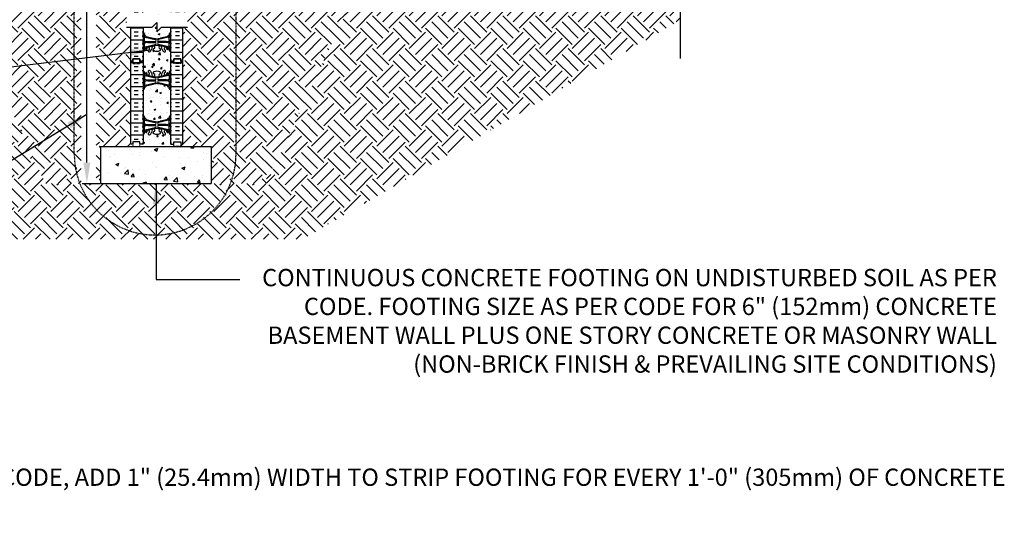
# Model space of a CAD drawing. Units: inches. Extents: x -122 to 223, y 12 to 323.
# Drawn here: x 9 to 223, y 12 to 120 of the extents above; entities that cross this region are included whole.
import ezdxf

# ---------------------------------------------------------------- set-up
doc = ezdxf.new("R2010")
doc.units = ezdxf.units.IN
doc.header["$LTSCALE"] = 0.5
doc.header["$MEASUREMENT"] = 0
doc.linetypes.add('DASHED2', pattern=[0.375, 0.25, -0.125])
doc.linetypes.add('HIDDEN2', pattern=[0.1875, 0.125, -0.0625])
for name, color, linetype in [('HATCH', 12, 'Continuous'), ('line25', 2, 'Continuous'), ('LINE50', 5, 'Continuous'), ('LINE9', 9, 'Continuous'), ('TEXT', 4, 'Continuous'), ('Web_Edge', 9, 'Continuous')]:
    doc.layers.add(name, color=color, linetype=linetype)
doc.styles.add('DIM', font='romans.shx', dxfattribs={"width": 0.7})
doc.styles.add('ROMANS', font='romans.shx', dxfattribs={"height": 0.75})
doc.dimstyles.new('int_48', dxfattribs={"dimscale": 48, "dimtxt": 0.09375, "dimasz": 0.09375, "dimexe": 0.09375, "dimexo": 0.0625, "dimgap": 0.0625, "dimtad": 1, "dimdec": 1, "dimzin": 3, "dimdsep": 46, "dimlunit": 4, "dimtxsty": 'DIM', "dimcen": 0.09, "dimdle": 0.09375, "dimse1": 1, "dimse2": 1, "dimclrt": 4, "dimadec": 0, "dimazin": 0, "dimtfac": 1, "dimtdec": 1, "dimtmove": 2, "dimatfit": 3, "dimfxl": 1, "dimfrac": 2, "dimtolj": 1, "dimtzin": 0, "dimarcsym": 0})

# ---------------------------------------------------------------- blocks, each defined once
blk = doc.blocks.new('*D7')
at = {"layer": 'Defpoints', "color": 0, "transparency": 16777216}
for p in [(23.94, 140.91), (33.31, 140.91), (26.92, 84.41)]:
    blk.add_point(p, dxfattribs=at)
at = {"layer": 'TEXT', "color": 0, "lineweight": -2, "transparency": 16777216}
blk.add_line((23.94, 88.91), (23.94, 136.41), dxfattribs=at)
at = {"layer": 'TEXT', "color": 0, "transparency": 16777216}
for points in [[(23.19, 136.41), (24.69, 136.41), (23.94, 140.91)], [(23.19, 88.91), (24.69, 88.91), (23.94, 84.41)]]:
    blk.add_solid(points, dxfattribs=at)
at = {"layer": 'TEXT', "color": 4, "transparency": 16777216, "insert": (18.57, 111.31), "char_height": 0.188, "attachment_point": 5, "rotation": 90, "style": 'DIM'}
blk.add_mtext('\\A1;.', dxfattribs=at)

msp = doc.modelspace()

# ---------------------------------------------------------------- hatches: boundary and pattern name
at = {"layer": 'HATCH'}
h = msp.add_hatch(dxfattribs=at)
h.set_pattern_fill('EARTH', color=256, scale=20, angle=45, style=0)
h.set_pattern_definition([(45, (117.7635, 132.235), (4e-16, 7.07107), [5, -5]), (45, (116.4377, 133.561), (4e-16, 7.07107), [5, -5]), (45, (115.112, 134.887), (4e-16, 7.07107), [5, -5]), (135, (115.112, 135.7707), (-7.07107, 9e-16), [5, -5]), (135, (116.4377, 137.0966), (-7.07107, 9e-16), [5, -5]), (135, (117.7635, 138.4224), (-7.07107, 9e-16), [5, -5])])
h.paths.add_polyline_path([(158.73, 132.38), (146.73, 132.38), (147.27, 132.24), (85.77, 132.24), (84.79, 130.91), (157.27, 130.91)])
h.paths.add_polyline_path([(152.73, 119.85), (152.73, 126.38), (157.27, 130.91), (84.65, 130.91), (62.92, 84.41), (50.92, 84.41), (26.92, 84.41), (14.92, 84.41), (-10.75, 139.37), (-24.06, 138.9), (7.05, 72.31), (70.8, 72.31)])
h = msp.add_hatch(dxfattribs=at)
h.set_pattern_fill('INSUL', color=256, scale=7, style=0)
h.set_pattern_definition([(0, (-2890.037, -286.0952), (0, 2.625), []), (0, (-2890.037, -285.2202), (0, 2.625), [0.875, -0.875]), (0, (-2890.037, -284.3452), (0, 2.625), [0.875, -0.875])])
h.paths.add_polyline_path([(36.12, 118.55), (33.5, 118.55), (33.5, 110.91), (33.94, 110.91), (33.94, 111.41), (35.44, 111.41), (35.44, 110.91), (36.12, 110.91)])
h.paths.add_polyline_path([(33.5, 121.28), (36.12, 121.28), (36.12, 128.91), (35.44, 128.91), (35.44, 129.41), (33.94, 129.41), (33.94, 128.91), (33.5, 128.91)])
h = msp.add_hatch(dxfattribs=at)
h.set_pattern_fill('AR-CONC', color=256, scale=0.5)
h.paths.add_polyline_path([(41.66, 116.52, -0.188973), (41.82, 116.62), (41.92, 116.62), (41.92, 116.69), (41.88, 116.69, -0.414214), (41.81, 116.75), (41.81, 116.82, -0.317837), (41.98, 117.05, 0.082415), (42.12, 117.13), (42.12, 118.3), (40.12, 118.3), (39.12, 117.3), (39.12, 119.3), (38.12, 118.3), (36.12, 118.3), (36.12, 117.13, 0.082415), (36.27, 117.05, -0.317837), (36.43, 116.82), (36.43, 116.75, -0.414214), (36.37, 116.69), (36.32, 116.69), (36.32, 116.62), (36.43, 116.62, -0.188973), (36.59, 116.52, 0.196323), (37.03, 116.18), (38.36, 115.89, 0.057795), (39.12, 115.8, 0.057795), (39.89, 115.89), (41.21, 116.18, 0.196323)])
h.paths.add_polyline_path([(42.12, 122.7, 0.082415), (41.98, 122.77, -0.317837), (41.81, 123.01), (41.81, 123.08, -0.414214), (41.88, 123.14), (41.92, 123.14), (41.92, 123.21), (41.82, 123.21, -0.188973), (41.66, 123.31, 0.196323), (41.21, 123.65), (39.89, 123.94, 0.057795), (39.12, 124.03, 0.057795), (38.36, 123.94), (37.03, 123.65, 0.196323), (36.59, 123.31, -0.188973), (36.43, 123.21), (36.32, 123.21), (36.32, 123.14), (36.37, 123.14, -0.414214), (36.43, 123.08), (36.43, 123.01, -0.317837), (36.27, 122.77, 0.082415), (36.12, 122.7), (36.12, 121.53), (38.12, 121.53), (39.12, 122.53), (39.12, 120.53), (40.12, 121.53), (42.12, 121.53)])
edge = h.paths.add_edge_path()
edge.add_arc((39.12, 124.74), 2, 71.077, 90, ccw=False)
edge.add_arc((39.7, 126.4), 0.24, -74.2747, 71.077, ccw=False)
edge.add_arc((39.84, 125.88), 0.305, 105.7253, 280.5075)
edge.add_line((39.9, 125.58), (39.92, 125.58))
edge.add_arc((39.84, 125.88), 0.305, 284.2815, 334.6218)
edge.add_arc((37.32, 126.83), 3, 338.8016, 350.9727)
edge.add_arc((41.01, 126.19), 0.745, 111.8037, 166.7348, ccw=False)
edge.add_arc((40.81, 126.68), 0.22, -68.1963, 111.8037, ccw=False)
edge.add_arc((41.01, 126.19), 0.305, 111.8037, 373.3205)
edge.add_arc((41.39, 126.28), 0.09, 69.2237, 193.3205, ccw=False)
edge.add_arc((41.76, 127.31), 1, 250.2653, 273.2121)
edge.add_line((41.82, 126.31), (41.92, 126.31))
edge.add_line((41.92, 126.31), (41.92, 126.38))
edge.add_line((41.92, 126.38), (41.88, 126.38))
edge.add_arc((41.88, 126.44), 0.0625, 180, 270, ccw=False)
edge.add_line((41.81, 126.44), (41.81, 126.51))
edge.add_arc((42.06, 126.51), 0.25, 124.0558, 180, ccw=False)
edge.add_line((41.92, 126.72), (41.92, 126.76))
edge.add_line((41.92, 126.76), (42.01, 126.76))
edge.add_arc((41.81, 127.22), 0.5, 293.5782, 308.3167)
edge.add_line((42.12, 126.83), (42.12, 128.91))
edge.add_line((42.12, 128.91), (36.12, 128.91))
edge.add_line((36.12, 128.91), (36.12, 126.83))
edge.add_arc((36.43, 127.22), 0.5, 231.6833, 246.4218)
edge.add_line((36.23, 126.76), (36.32, 126.76))
edge.add_line((36.32, 126.76), (36.32, 126.72))
edge.add_arc((36.18, 126.51), 0.25, 0, 55.9442, ccw=False)
edge.add_line((36.43, 126.51), (36.43, 126.44))
edge.add_arc((36.37, 126.44), 0.0625, -90, 0, ccw=False)
edge.add_line((36.37, 126.38), (36.32, 126.38))
edge.add_line((36.32, 126.38), (36.32, 126.31))
edge.add_line((36.32, 126.31), (36.43, 126.31))
edge.add_arc((36.49, 127.31), 1, 266.7879, 289.7347)
edge.add_arc((36.86, 126.28), 0.09, -13.3205, 110.7763, ccw=False)
edge.add_arc((37.24, 126.19), 0.305, 166.6795, 428.1963)
edge.add_arc((37.43, 126.68), 0.22, 68.1963, 248.1963, ccw=False)
edge.add_arc((37.24, 126.19), 0.745, 13.2652, 68.1963, ccw=False)
edge.add_arc((40.93, 126.83), 3, 189.0273, 201.1984)
edge.add_arc((38.41, 125.88), 0.305, 205.3782, 255.7185)
edge.add_line((38.33, 125.58), (38.35, 125.58))
edge.add_arc((38.41, 125.88), 0.305, 259.4925, 434.2747)
edge.add_arc((38.55, 126.4), 0.24, 108.923, 254.2747, ccw=False)
edge.add_arc((39.12, 124.74), 2, 90, 108.923, ccw=False)
edge = h.paths.add_edge_path()
edge.add_arc((38.55, 113.42), 0.24, 105.7253, 251.077, ccw=False)
edge.add_arc((38.41, 113.95), 0.305, 285.7253, 460.5075)
edge.add_line((38.35, 114.25), (38.33, 114.24))
edge.add_arc((38.41, 113.95), 0.305, 104.2815, 154.6218)
edge.add_arc((40.93, 112.99), 3, 158.8016, 170.9727)
edge.add_arc((37.24, 113.64), 0.745, 291.8037, 346.7348, ccw=False)
edge.add_arc((37.43, 113.15), 0.22, 111.8037, 291.8037, ccw=False)
edge.add_arc((37.24, 113.64), 0.305, 291.8037, 553.3205)
edge.add_arc((36.86, 113.55), 0.09, -110.7763, 13.3205, ccw=False)
edge.add_arc((36.49, 112.52), 1, 70.2653, 93.2121)
edge.add_line((36.43, 113.52), (36.32, 113.52))
edge.add_line((36.32, 113.52), (36.32, 113.45))
edge.add_line((36.32, 113.45), (36.37, 113.45))
edge.add_arc((36.37, 113.39), 0.0625, 0, 90, ccw=False)
edge.add_line((36.43, 113.39), (36.43, 113.32))
edge.add_arc((36.18, 113.32), 0.25, 304.0558, 360, ccw=False)
edge.add_line((36.32, 113.11), (36.32, 113.07))
edge.add_line((36.32, 113.07), (36.23, 113.07))
edge.add_arc((36.43, 112.61), 0.5, 113.5782, 128.3167)
edge.add_line((36.12, 113), (36.12, 110.91))
edge.add_line((36.12, 110.91), (42.12, 110.91))
edge.add_line((42.12, 110.91), (42.12, 113))
edge.add_arc((41.81, 112.61), 0.5, 51.6833, 66.4218)
edge.add_line((42.01, 113.07), (41.92, 113.07))
edge.add_line((41.92, 113.07), (41.92, 113.11))
edge.add_arc((42.06, 113.32), 0.25, 180, 235.9442, ccw=False)
edge.add_line((41.81, 113.32), (41.81, 113.39))
edge.add_arc((41.88, 113.39), 0.0625, 90, 180, ccw=False)
edge.add_line((41.88, 113.45), (41.92, 113.45))
edge.add_line((41.92, 113.45), (41.92, 113.52))
edge.add_line((41.92, 113.52), (41.82, 113.52))
edge.add_arc((41.76, 112.52), 1, 86.7879, 109.7347)
edge.add_arc((41.39, 113.55), 0.09, 166.6795, 290.7763, ccw=False)
edge.add_arc((41.01, 113.64), 0.305, 346.6795, 608.1963)
edge.add_arc((40.81, 113.15), 0.22, -111.8037, 68.1963, ccw=False)
edge.add_arc((41.01, 113.64), 0.745, 193.2652, 248.1963, ccw=False)
edge.add_arc((37.32, 112.99), 3, 9.0273, 21.1984)
edge.add_arc((39.84, 113.95), 0.305, 25.3782, 75.7185)
edge.add_line((39.92, 114.24), (39.9, 114.25))
edge.add_arc((39.84, 113.95), 0.305, 79.4925, 254.2747)
edge.add_arc((39.7, 113.42), 0.24, -71.077, 74.2747, ccw=False)
edge.add_arc((39.12, 115.09), 2, 270, 288.923, ccw=False)
edge.add_arc((39.12, 115.09), 2, 251.077, 270, ccw=False)
h = msp.add_hatch(dxfattribs=at)
h.set_pattern_fill('INSUL', color=256, scale=7, style=0)
h.set_pattern_definition([(180, (2968.2863, -286.0952), (0, 2.625), []), (180, (2968.2863, -285.2202), (0, 2.625), [0.875, -0.875]), (180, (2968.2863, -284.3452), (0, 2.625), [0.875, -0.875])])
h.paths.add_polyline_path([(42.12, 121.28), (44.75, 121.28), (44.75, 128.91), (44.31, 128.91), (44.31, 129.41), (42.81, 129.41), (42.81, 128.91), (42.12, 128.91)])
h.paths.add_polyline_path([(44.75, 118.55), (42.12, 118.55), (42.12, 110.91), (42.81, 110.91), (42.81, 111.41), (44.31, 111.41), (44.31, 110.91), (44.75, 110.91)])
h = msp.add_hatch(dxfattribs=at)
h.set_pattern_fill('INSUL', color=256, scale=7, style=0)
h.set_pattern_definition([(0, (-2890.037, -304.0952), (0, 2.625), []), (0, (-2890.037, -303.2202), (0, 2.625), [0.875, -0.875]), (0, (-2890.037, -302.3452), (0, 2.625), [0.875, -0.875])])
h.paths.add_polyline_path([(33.5, 92.91), (33.94, 92.91), (33.94, 93.41), (35.44, 93.41), (35.44, 92.91), (36.12, 92.91), (36.12, 110.91), (35.44, 110.91), (35.44, 111.41), (33.94, 111.41), (33.94, 110.91), (33.5, 110.91)])
h = msp.add_hatch(dxfattribs=at)
h.set_pattern_fill('INSUL', color=256, scale=7, style=0)
h.set_pattern_definition([(180, (2968.2863, -304.0952), (0, 2.625), []), (180, (2968.2863, -303.2202), (0, 2.625), [0.875, -0.875]), (180, (2968.2863, -302.3452), (0, 2.625), [0.875, -0.875])])
h.paths.add_polyline_path([(44.75, 92.91), (44.31, 92.91), (44.31, 93.41), (42.81, 93.41), (42.81, 92.91), (42.12, 92.91), (42.12, 110.91), (42.81, 110.91), (42.81, 111.41), (44.31, 111.41), (44.31, 110.91), (44.75, 110.91)])
h = msp.add_hatch(dxfattribs=at)
h.set_pattern_fill('AR-CONC', color=256, scale=0.5, style=0)
h.set_pattern_definition([(50, (-2890.037, -304.0952), (3.586301, -0.3137607), [0.375, -4.125]), (355, (-2890.037, -304.0952), (-0.6937567, 3.7609607), [0.3, -3.3]), (100.4514, (-2889.738, -304.1214), (2.892547, 3.4471977), [0.318701, -3.5057106]), (46.1842, (-2890.037, -303.095), (5.336205, -0.827595), [0.5625, -6.1875]), (96.6356, (-2889.592, -303.164), (4.6733135, 4.870589), [0.478051, -5.258565]), (351.1842, (-2890.037, -303.095), (4.67331, 4.870593), [0.45, -4.95]), (21, (-2889.537, -303.3452), (2.9845353, -2.0130945), [0.375, -4.125]), (326, (-2889.537, -303.3452), (1.2165767, 3.62575), [0.3, -3.3]), (71.4514, (-2889.2882, -303.513), (4.201113, 1.6126525), [0.318701, -3.5057106]), (37.5, (-2890.0369, -304.0952), (0.0607993, 1.66446927), [0, -3.26, 0, -3.35, 0, -3.3125]), (7.5, (-2890.0369, -304.0952), (1.3153477, 1.9720586), [0, -1.91, 0, -3.185, 0, -1.2625]), (327.5, (-2891.1519, -304.0952), (2.6691122, -0.11277436), [0, -1.25, 0, -3.9, 0, -5.175]), (317.5, (-2891.652, -304.0952), (2.9159308, 0.500525), [0, -1.625, 0, -2.59, 0, -3.675])])
edge = h.paths.add_edge_path()
edge.add_arc((39.12, 106.74), 2, 71.077, 90, ccw=False)
edge.add_arc((39.7, 108.4), 0.24, -74.2747, 71.077, ccw=False)
edge.add_arc((39.84, 107.88), 0.305, 105.7253, 280.5075)
edge.add_line((39.9, 107.58), (39.92, 107.58))
edge.add_arc((39.84, 107.88), 0.305, 284.2815, 334.6218)
edge.add_arc((37.32, 108.83), 3, 338.8016, 350.9727)
edge.add_arc((41.01, 108.19), 0.745, 111.8037, 166.7348, ccw=False)
edge.add_arc((40.81, 108.68), 0.22, -68.1963, 111.8037, ccw=False)
edge.add_arc((41.01, 108.19), 0.305, 111.8037, 373.3205)
edge.add_arc((41.39, 108.28), 0.09, 69.2237, 193.3205, ccw=False)
edge.add_arc((41.76, 109.31), 1, 250.2653, 273.2121)
edge.add_line((41.82, 108.31), (41.92, 108.31))
edge.add_line((41.92, 108.31), (41.92, 108.38))
edge.add_line((41.92, 108.38), (41.88, 108.38))
edge.add_arc((41.88, 108.44), 0.0625, 180, 270, ccw=False)
edge.add_line((41.81, 108.44), (41.81, 108.51))
edge.add_arc((42.06, 108.51), 0.25, 124.0558, 180, ccw=False)
edge.add_line((41.92, 108.72), (41.92, 108.76))
edge.add_line((41.92, 108.76), (42.01, 108.76))
edge.add_arc((41.81, 109.22), 0.5, 293.5782, 308.3167)
edge.add_line((42.12, 108.83), (42.12, 110.91))
edge.add_line((42.12, 110.91), (36.12, 110.91))
edge.add_line((36.12, 110.91), (36.12, 108.83))
edge.add_arc((36.43, 109.22), 0.5, 231.6833, 246.4218)
edge.add_line((36.23, 108.76), (36.32, 108.76))
edge.add_line((36.32, 108.76), (36.32, 108.72))
edge.add_arc((36.18, 108.51), 0.25, 0, 55.9442, ccw=False)
edge.add_line((36.43, 108.51), (36.43, 108.44))
edge.add_arc((36.37, 108.44), 0.0625, -90, 0, ccw=False)
edge.add_line((36.37, 108.38), (36.32, 108.38))
edge.add_line((36.32, 108.38), (36.32, 108.31))
edge.add_line((36.32, 108.31), (36.43, 108.31))
edge.add_arc((36.49, 109.31), 1, 266.7879, 289.7347)
edge.add_arc((36.86, 108.28), 0.09, -13.3205, 110.7763, ccw=False)
edge.add_arc((37.24, 108.19), 0.305, 166.6795, 428.1963)
edge.add_arc((37.43, 108.68), 0.22, 68.1963, 248.1963, ccw=False)
edge.add_arc((37.24, 108.19), 0.745, 13.2652, 68.1963, ccw=False)
edge.add_arc((40.93, 108.83), 3, 189.0273, 201.1984)
edge.add_arc((38.41, 107.88), 0.305, 205.3782, 255.7185)
edge.add_line((38.33, 107.58), (38.35, 107.58))
edge.add_arc((38.41, 107.88), 0.305, 259.4925, 434.2747)
edge.add_arc((38.55, 108.4), 0.24, 108.923, 254.2747, ccw=False)
edge.add_arc((39.12, 106.74), 2, 90, 108.923, ccw=False)
edge = h.paths.add_edge_path()
edge.add_line((42.12, 101.91), (42.12, 104.7))
edge.add_arc((41.81, 104.3), 0.5, 51.6833, 70.5288)
edge.add_arc((42.06, 105.01), 0.25, 180, 250.5288, ccw=False)
edge.add_line((41.81, 105.01), (41.81, 105.08))
edge.add_arc((41.88, 105.08), 0.0625, 90, 180, ccw=False)
edge.add_line((41.88, 105.14), (41.92, 105.14))
edge.add_line((41.92, 105.14), (41.92, 105.21))
edge.add_line((41.92, 105.21), (41.82, 105.21))
edge.add_arc((41.96, 105.62), 0.43, 205.7118, 250.934, ccw=False)
edge.add_arc((41.02, 104.93), 0.75, 41.9828, 66.8608)
edge.add_line((41.31, 105.62), (40.14, 105.89))
edge.add_arc((40.07, 106.09), 0.215, 225.1532, 290.0578, ccw=False)
edge.add_line((39.92, 105.94), (39.9, 105.94))
edge.add_line((39.9, 105.94), (38.35, 105.94))
edge.add_line((38.35, 105.94), (38.33, 105.94))
edge.add_arc((38.1, 106.25), 0.392, 258.1666, 306.6224, ccw=False)
edge.add_line((38.02, 105.87), (36.74, 105.49))
edge.add_arc((37.23, 104.93), 0.75, 131.4547, 149.845)
edge.add_arc((36.53, 105.22), 0.101, -174.1364, 56.7764, ccw=False)
edge.add_line((36.43, 105.21), (36.32, 105.21))
edge.add_line((36.32, 105.21), (36.32, 105.14))
edge.add_line((36.32, 105.14), (36.37, 105.14))
edge.add_arc((36.37, 105.08), 0.0625, 0, 90, ccw=False)
edge.add_line((36.43, 105.08), (36.43, 105.01))
edge.add_arc((36.18, 105.01), 0.25, 289.4712, 360, ccw=False)
edge.add_arc((36.43, 104.3), 0.5, 109.4712, 128.3167)
edge.add_line((36.12, 104.7), (36.12, 101.91))
edge.add_line((36.12, 101.91), (42.12, 101.91))
edge = h.paths.add_edge_path()
edge.add_line((36.12, 101.91), (36.12, 99.13))
edge.add_arc((36.43, 99.53), 0.5, 231.6833, 250.5288)
edge.add_arc((36.18, 98.82), 0.25, 0, 70.5288, ccw=False)
edge.add_line((36.43, 98.82), (36.43, 98.75))
edge.add_arc((36.37, 98.75), 0.0625, -90, 0, ccw=False)
edge.add_line((36.37, 98.69), (36.32, 98.69))
edge.add_line((36.32, 98.69), (36.32, 98.62))
edge.add_line((36.32, 98.62), (36.43, 98.62))
edge.add_arc((36.39, 98.37), 0.25, 37.2777, 80.0823, ccw=False)
edge.add_arc((37.23, 98.9), 0.75, 210.155, 254.5838)
edge.add_line((37.03, 98.18), (38.33, 97.89))
edge.add_line((38.33, 97.89), (38.35, 97.89))
edge.add_line((38.35, 97.89), (39.9, 97.89))
edge.add_line((39.9, 97.89), (39.92, 97.89))
edge.add_line((39.92, 97.89), (41.21, 98.18))
edge.add_line((41.21, 98.18), (41.47, 98.31))
edge.add_arc((41.02, 98.9), 0.75, 307.6306, 329.845)
edge.add_arc((41.86, 98.37), 0.25, 99.9177, 142.7223, ccw=False)
edge.add_line((41.82, 98.62), (41.92, 98.62))
edge.add_line((41.92, 98.62), (41.92, 98.69))
edge.add_line((41.92, 98.69), (41.88, 98.69))
edge.add_arc((41.88, 98.75), 0.0625, 180, 270, ccw=False)
edge.add_line((41.81, 98.75), (41.81, 98.82))
edge.add_arc((42.06, 98.82), 0.25, 109.4712, 180, ccw=False)
edge.add_arc((41.81, 99.53), 0.5, 289.4712, 308.3167)
edge.add_line((42.12, 99.13), (42.12, 101.91))
edge.add_line((42.12, 101.91), (36.12, 101.91))
edge = h.paths.add_edge_path()
edge.add_arc((38.55, 95.42), 0.24, 105.7253, 251.077, ccw=False)
edge.add_arc((38.41, 95.95), 0.305, 285.7253, 460.5075)
edge.add_line((38.35, 96.25), (38.33, 96.24))
edge.add_arc((38.41, 95.95), 0.305, 104.2815, 154.6218)
edge.add_arc((40.93, 94.99), 3, 158.8016, 170.9727)
edge.add_arc((37.24, 95.64), 0.745, 291.8037, 346.7348, ccw=False)
edge.add_arc((37.43, 95.15), 0.22, 111.8037, 291.8037, ccw=False)
edge.add_arc((37.24, 95.64), 0.305, 291.8037, 553.3205)
edge.add_arc((36.86, 95.55), 0.09, -110.7763, 13.3205, ccw=False)
edge.add_arc((36.49, 94.52), 1, 70.2653, 93.2121)
edge.add_line((36.43, 95.52), (36.32, 95.52))
edge.add_line((36.32, 95.52), (36.32, 95.45))
edge.add_line((36.32, 95.45), (36.37, 95.45))
edge.add_arc((36.37, 95.39), 0.0625, 0, 90, ccw=False)
edge.add_line((36.43, 95.39), (36.43, 95.32))
edge.add_arc((36.18, 95.32), 0.25, 304.0558, 360, ccw=False)
edge.add_line((36.32, 95.11), (36.32, 95.07))
edge.add_line((36.32, 95.07), (36.23, 95.07))
edge.add_arc((36.43, 94.61), 0.5, 113.5782, 128.3167)
edge.add_line((36.12, 95), (36.12, 92.91))
edge.add_line((36.12, 92.91), (42.12, 92.91))
edge.add_line((42.12, 92.91), (42.12, 95))
edge.add_arc((41.81, 94.61), 0.5, 51.6833, 66.4218)
edge.add_line((42.01, 95.07), (41.92, 95.07))
edge.add_line((41.92, 95.07), (41.92, 95.11))
edge.add_arc((42.06, 95.32), 0.25, 180, 235.9442, ccw=False)
edge.add_line((41.81, 95.32), (41.81, 95.39))
edge.add_arc((41.88, 95.39), 0.0625, 90, 180, ccw=False)
edge.add_line((41.88, 95.45), (41.92, 95.45))
edge.add_line((41.92, 95.45), (41.92, 95.52))
edge.add_line((41.92, 95.52), (41.82, 95.52))
edge.add_arc((41.76, 94.52), 1, 86.7879, 109.7347)
edge.add_arc((41.39, 95.55), 0.09, 166.6795, 290.7763, ccw=False)
edge.add_arc((41.01, 95.64), 0.305, 346.6795, 608.1963)
edge.add_arc((40.81, 95.15), 0.22, -111.8037, 68.1963, ccw=False)
edge.add_arc((41.01, 95.64), 0.745, 193.2652, 248.1963, ccw=False)
edge.add_arc((37.32, 94.99), 3, 9.0273, 21.1984)
edge.add_arc((39.84, 95.95), 0.305, 25.3782, 75.7185)
edge.add_line((39.92, 96.24), (39.9, 96.25))
edge.add_arc((39.84, 95.95), 0.305, 79.4925, 254.2747)
edge.add_arc((39.7, 95.42), 0.24, -71.077, 74.2747, ccw=False)
edge.add_arc((39.12, 97.09), 2, 270, 288.923, ccw=False)
edge.add_arc((39.12, 97.09), 2, 251.077, 270, ccw=False)
h = msp.add_hatch(dxfattribs=at)
h.set_pattern_fill('AR-CONC', color=256, style=0)
h.paths.add_polyline_path([(50.92, 92.41), (26.92, 92.41), (26.92, 84.41), (50.92, 84.41)])
at = {"layer": 'LINE9'}
h = msp.add_hatch(dxfattribs=at)
h.set_pattern_fill('EARTH', color=256, scale=20, angle=45, style=0)
h.set_pattern_definition([(45, (51.3864, 132.241), (4e-16, 7.07107), [5, -5]), (45, (50.0605, 133.5667), (4e-16, 7.07107), [5, -5]), (45, (48.7347, 134.8925), (4e-16, 7.07107), [5, -5]), (135, (48.7347, 135.7764), (-7.07107, 9e-16), [5, -5]), (135, (50.0605, 137.102), (-7.07107, 9e-16), [5, -5]), (135, (51.3864, 138.428), (-7.07107, 9e-16), [5, -5])])
h.paths.add_polyline_path([(56.31, 132.41), (44.75, 132.41), (44.75, 130.91), (56.31, 130.91)])
h.paths.add_polyline_path([(85.77, 132.41), (56.31, 132.41), (56.31, 130.91), (84.79, 130.91)])
h.paths.add_polyline_path([(22.68, 84.41), (22.68, 140.53), (-10.75, 139.37), (14.92, 84.41)])
h.paths.add_polyline_path([(45.75, 118.3), (44.73, 118.3), (44.75, 116.95), (44.75, 116.95), (44.75, 92.91), (44.31, 92.91), (44.31, 92.41), (50.92, 92.41), (50.92, 84.41), (62.92, 84.41), (84.65, 130.91), (44.75, 130.91), (44.75, 123.18), (44.76, 123.18), (44.73, 121.53), (45.75, 121.53)])
h.paths.add_polyline_path([(33.5, 118.3), (32.5, 118.3), (32.5, 121.53), (33.5, 121.53), (33.5, 134.91), (33.31, 134.91), (33.31, 140.91), (25.97, 140.65), (25.97, 84.41), (26.92, 84.41), (26.92, 92.41), (33.94, 92.41), (33.94, 92.91), (33.5, 92.91)])

# ---------------------------------------------------------------- linework, layer by layer
at = {"layer": 'line25'}
for p, q in [((36.12, 118.3), (36.12, 110.91)), ((42.12, 110.91), (42.12, 118.3)), ((36.12, 110.91), (36.12, 92.91)), ((42.12, 92.91), (42.12, 110.91))]:
    msp.add_line(p, q, dxfattribs=at)
at = {"layer": 'LINE50'}
for p, q in [((33.5, 110.91), (33.5, 118.3)), ((44.75, 110.91), (44.75, 118.3)), ((33.5, 92.91), (33.5, 110.91)), ((44.75, 92.91), (44.75, 110.91))]:
    msp.add_line(p, q, dxfattribs=at)
for points in [[(33.5, 110.91), (33.94, 110.91), (33.94, 111.41), (35.44, 111.41), (35.44, 110.91), (36.12, 110.91)], [(36.12, 110.91), (35.44, 110.91), (35.44, 111.41), (33.94, 111.41), (33.94, 110.91), (33.5, 110.91)], [(44.75, 110.91), (44.31, 110.91), (44.31, 111.41), (42.81, 111.41), (42.81, 110.91), (42.12, 110.91)], [(42.12, 110.91), (42.81, 110.91), (42.81, 111.41), (44.31, 111.41), (44.31, 110.91), (44.75, 110.91)], [(36.12, 92.91), (35.44, 92.91), (35.44, 93.41), (33.94, 93.41), (33.94, 92.91), (33.5, 92.91)], [(42.12, 92.91), (42.81, 92.91), (42.81, 93.41), (44.31, 93.41), (44.31, 92.91), (44.75, 92.91)]]:
    msp.add_lwpolyline(points, dxfattribs=at)
at = {"layer": 'LINE9', "linetype": 'HIDDEN2'}
for p, q in [((21.19, 90.8), (21.19, 141.96)), ((56.31, 90.79), (56.31, 141.94))]:
    msp.add_line(p, q, dxfattribs=at)
at = {"layer": 'LINE9'}
for p, q in [((32.5, 118.3), (38.12, 118.3)), ((38.12, 118.3), (39.12, 119.3)), ((39.12, 119.3), (39.12, 117.3)), ((40.12, 118.3), (39.12, 117.3)), ((40.12, 118.3), (45.75, 118.3)), ((26.92, 92.41), (26.92, 84.41)), ((26.92, 92.41), (50.92, 92.41)), ((50.92, 92.41), (50.92, 84.41)), ((26.92, 84.41), (50.92, 84.41))]:
    msp.add_line(p, q, dxfattribs=at)
msp.add_lwpolyline([(152.73, 111.51), (152.73, 126.38)], dxfattribs=at)
at = {"layer": 'LINE9', "linetype": 'DASHED2', "ltscale": 0.15}
for points in [[(33.94, 110.91), (33.94, 110.91), (33.94, 110.41), (35.44, 110.41), (35.44, 110.91), (35.44, 110.91)], [(33.94, 110.91), (33.94, 110.91), (33.94, 110.41), (35.44, 110.41), (35.44, 110.91), (35.44, 110.91)], [(44.31, 110.91), (44.31, 110.91), (44.31, 110.41), (42.81, 110.41), (42.81, 110.91), (42.81, 110.91)], [(44.31, 110.91), (44.31, 110.91), (44.31, 110.41), (42.81, 110.41), (42.81, 110.91), (42.81, 110.91)], [(33.94, 92.91), (33.94, 92.91), (33.94, 92.41), (35.44, 92.41), (35.44, 92.91), (35.44, 92.91)], [(44.31, 92.91), (44.31, 92.91), (44.31, 92.41), (42.81, 92.41), (42.81, 92.91), (42.81, 92.91)]]:
    msp.add_lwpolyline(points, dxfattribs=at)
at = {"layer": 'LINE9', "linetype": 'HIDDEN2'}
msp.add_arc((38.75, 90.78), 17.56, 179.9309, 0.0339, dxfattribs=at)
at = {"layer": 'TEXT'}
msp.add_line((22.94, 84.41), (26.74, 84.41), dxfattribs=at)
at = {"layer": 'Web_Edge'}
for p, q in [((36.12, 116.69), (36.37, 116.69)), ((36.12, 116.05), (36.37, 116.05)), ((36.12, 115.39), (36.37, 115.39)), ((36.13, 116.81), (36.13, 116.99)), ((36.23, 116.62), (36.23, 116.69)), ((36.23, 116.05), (36.23, 116.12)), ((36.23, 115.32), (36.23, 115.39)), ((36.32, 116.62), (36.32, 116.69)), ((36.32, 116.05), (36.32, 116.12)), ((36.32, 115.32), (36.32, 115.39)), ((36.43, 116.82), (36.43, 116.75)), ((36.43, 115.45), (36.43, 115.99)), ((36.57, 116.09), (38.78, 115.61)), ((37.03, 116.18), (38.36, 115.89)), ((41.68, 116.09), (39.46, 115.61)), ((41.21, 116.18), (39.89, 115.89)), ((41.81, 116.82), (41.81, 116.75)), ((41.81, 115.45), (41.81, 115.99)), ((42.12, 116.69), (41.88, 116.69)), ((42.12, 116.05), (41.88, 116.05)), ((42.12, 115.39), (41.88, 115.39)), ((41.92, 116.62), (41.92, 116.69)), ((41.92, 116.05), (41.92, 116.12)), ((41.92, 115.32), (41.92, 115.39)), ((42.01, 116.62), (42.01, 116.69)), ((42.01, 116.05), (42.01, 116.12)), ((42.01, 115.32), (42.01, 115.39)), ((42.11, 116.81), (42.11, 116.99)), ((36.12, 114.75), (36.37, 114.75)), ((36.12, 114.09), (36.37, 114.09)), ((36.12, 113.45), (36.37, 113.45)), ((36.12, 113.35), (36.17, 113.35)), ((36.23, 114.75), (36.23, 114.82)), ((36.23, 114.02), (36.23, 114.09)), ((36.23, 113.45), (36.23, 113.52)), ((36.32, 114.75), (36.32, 114.82)), ((36.32, 114.02), (36.32, 114.09)), ((36.32, 113.45), (36.32, 113.52)), ((36.43, 114.15), (36.43, 114.69)), ((36.43, 113.32), (36.43, 113.39)), ((36.57, 114.04), (38.78, 114.52)), ((37.03, 113.96), (38.36, 114.25)), ((37.14, 115.16), (38.74, 115.16)), ((37.14, 114.98), (38.74, 114.98)), ((41.68, 114.04), (39.46, 114.52)), ((41.11, 115.16), (39.51, 115.16)), ((41.11, 114.98), (39.51, 114.98)), ((41.21, 113.96), (39.89, 114.25)), ((41.81, 114.15), (41.81, 114.69)), ((41.81, 113.32), (41.81, 113.39)), ((42.12, 114.75), (41.88, 114.75)), ((42.12, 114.09), (41.88, 114.09)), ((42.12, 113.45), (41.88, 113.45)), ((41.92, 114.75), (41.92, 114.82)), ((41.92, 114.02), (41.92, 114.09)), ((41.92, 113.45), (41.92, 113.52)), ((42.01, 114.75), (42.01, 114.82)), ((42.01, 114.02), (42.01, 114.09)), ((42.01, 113.45), (42.01, 113.52)), ((42.12, 113.35), (42.08, 113.35)), ((36.23, 113.07), (36.32, 113.07)), ((36.32, 113.07), (36.32, 113.11)), ((41.92, 113.07), (41.92, 113.11)), ((42.01, 113.07), (41.92, 113.07)), ((36.12, 108.48), (36.17, 108.48)), ((36.12, 108.38), (36.37, 108.38)), ((36.12, 107.74), (36.37, 107.74)), ((36.12, 107.08), (36.37, 107.08)), ((36.23, 108.76), (36.32, 108.76)), ((36.23, 108.38), (36.23, 108.31)), ((36.23, 107.81), (36.23, 107.74)), ((36.23, 107.08), (36.23, 107.01)), ((36.32, 108.76), (36.32, 108.72)), ((36.32, 108.38), (36.32, 108.31)), ((36.32, 107.81), (36.32, 107.74)), ((36.32, 107.08), (36.32, 107.01)), ((36.43, 108.51), (36.43, 108.44)), ((36.43, 107.68), (36.43, 107.14)), ((36.57, 107.79), (38.78, 107.31)), ((37.03, 107.87), (38.36, 107.58)), ((37.14, 106.85), (38.74, 106.85)), ((41.68, 107.79), (39.46, 107.31)), ((41.11, 106.85), (39.51, 106.85)), ((41.21, 107.87), (39.89, 107.58)), ((41.81, 108.51), (41.81, 108.44)), ((41.81, 107.68), (41.81, 107.14)), ((42.12, 108.38), (41.88, 108.38)), ((42.12, 107.74), (41.88, 107.74)), ((42.12, 107.08), (41.88, 107.08)), ((42.01, 108.76), (41.92, 108.76)), ((41.92, 108.76), (41.92, 108.72)), ((41.92, 108.38), (41.92, 108.31)), ((41.92, 107.81), (41.92, 107.74)), ((41.92, 107.08), (41.92, 107.01)), ((42.01, 108.38), (42.01, 108.31)), ((42.01, 107.81), (42.01, 107.74)), ((42.01, 107.08), (42.01, 107.01)), ((42.12, 108.48), (42.08, 108.48)), ((36.12, 106.44), (36.37, 106.44)), ((36.12, 105.78), (36.37, 105.78)), ((36.12, 105.14), (36.37, 105.14)), ((36.13, 105.02), (36.13, 104.83)), ((36.23, 106.51), (36.23, 106.44)), ((36.23, 105.78), (36.23, 105.71)), ((36.23, 105.21), (36.23, 105.14)), ((36.32, 106.51), (36.32, 106.44)), ((36.32, 105.78), (36.32, 105.71)), ((36.32, 105.21), (36.32, 105.14)), ((36.43, 106.38), (36.43, 105.84)), ((36.43, 105.01), (36.43, 105.08)), ((36.57, 105.73), (38.78, 106.22)), ((37.03, 105.65), (38.36, 105.94)), ((37.14, 106.67), (38.74, 106.67)), ((41.68, 105.73), (39.46, 106.22)), ((41.11, 106.67), (39.51, 106.67)), ((41.21, 105.65), (39.89, 105.94)), ((41.81, 106.38), (41.81, 105.84)), ((41.81, 105.01), (41.81, 105.08)), ((42.12, 106.44), (41.88, 106.44)), ((42.12, 105.78), (41.88, 105.78)), ((42.12, 105.14), (41.88, 105.14)), ((41.92, 106.51), (41.92, 106.44)), ((41.92, 105.78), (41.92, 105.71)), ((41.92, 105.21), (41.92, 105.14)), ((42.01, 106.51), (42.01, 106.44)), ((42.01, 105.78), (42.01, 105.71)), ((42.01, 105.21), (42.01, 105.14)), ((42.11, 105.02), (42.11, 104.83)), ((36.12, 98.69), (36.37, 98.69)), ((36.13, 98.81), (36.13, 98.99)), ((36.23, 98.62), (36.23, 98.69)), ((36.32, 98.62), (36.32, 98.69)), ((36.43, 98.82), (36.43, 98.75)), ((41.81, 98.82), (41.81, 98.75)), ((42.12, 98.69), (41.88, 98.69)), ((41.92, 98.62), (41.92, 98.69)), ((42.01, 98.62), (42.01, 98.69)), ((42.11, 98.81), (42.11, 98.99)), ((36.12, 98.05), (36.37, 98.05)), ((36.12, 97.39), (36.37, 97.39)), ((36.12, 96.75), (36.37, 96.75)), ((36.23, 98.05), (36.23, 98.12)), ((36.23, 97.32), (36.23, 97.39)), ((36.23, 96.75), (36.23, 96.82)), ((36.32, 98.05), (36.32, 98.12)), ((36.32, 97.32), (36.32, 97.39)), ((36.32, 96.75), (36.32, 96.82)), ((36.43, 97.45), (36.43, 97.99)), ((36.43, 96.15), (36.43, 96.69)), ((36.57, 98.09), (38.78, 97.61)), ((36.57, 96.04), (38.78, 96.52)), ((37.03, 98.18), (38.36, 97.89)), ((37.03, 95.96), (38.36, 96.25)), ((37.14, 97.16), (38.74, 97.16)), ((37.14, 96.98), (38.74, 96.98)), ((41.68, 98.09), (39.46, 97.61)), ((41.68, 96.04), (39.46, 96.52)), ((41.11, 97.16), (39.51, 97.16)), ((41.11, 96.98), (39.51, 96.98)), ((41.21, 98.18), (39.89, 97.89)), ((41.21, 95.96), (39.89, 96.25)), ((41.81, 97.45), (41.81, 97.99)), ((41.81, 96.15), (41.81, 96.69)), ((42.12, 98.05), (41.88, 98.05)), ((42.12, 97.39), (41.88, 97.39)), ((42.12, 96.75), (41.88, 96.75)), ((41.92, 98.05), (41.92, 98.12)), ((41.92, 97.32), (41.92, 97.39)), ((41.92, 96.75), (41.92, 96.82)), ((42.01, 98.05), (42.01, 98.12)), ((42.01, 97.32), (42.01, 97.39)), ((42.01, 96.75), (42.01, 96.82)), ((36.12, 96.09), (36.37, 96.09)), ((36.12, 95.45), (36.37, 95.45)), ((36.12, 95.35), (36.17, 95.35)), ((36.23, 96.02), (36.23, 96.09)), ((36.23, 95.45), (36.23, 95.52)), ((36.23, 95.07), (36.32, 95.07)), ((36.32, 96.02), (36.32, 96.09)), ((36.32, 95.45), (36.32, 95.52)), ((36.32, 95.07), (36.32, 95.11)), ((36.43, 95.32), (36.43, 95.39)), ((41.81, 95.32), (41.81, 95.39)), ((42.12, 96.09), (41.88, 96.09)), ((42.12, 95.45), (41.88, 95.45)), ((41.92, 96.02), (41.92, 96.09)), ((41.92, 95.45), (41.92, 95.52)), ((41.92, 95.07), (41.92, 95.11)), ((42.01, 95.07), (41.92, 95.07)), ((42.01, 96.02), (42.01, 96.09)), ((42.01, 95.45), (42.01, 95.52)), ((42.12, 95.35), (42.08, 95.35))]:
    msp.add_line(p, q, dxfattribs=at)
for points in [[(36.13, 116.62), (36.43, 116.62), (36.43, 116.12), (36.13, 116.12)], [(42.12, 116.62), (41.82, 116.62), (41.82, 116.12), (42.12, 116.12)], [(36.13, 115.32), (36.43, 115.32), (36.43, 114.82), (36.13, 114.82)], [(36.13, 114.02), (36.43, 114.02), (36.43, 113.52), (36.13, 113.52)], [(42.12, 115.32), (41.82, 115.32), (41.82, 114.82), (42.12, 114.82)], [(42.12, 114.02), (41.82, 114.02), (41.82, 113.52), (42.12, 113.52)], [(36.13, 107.81), (36.43, 107.81), (36.43, 108.31), (36.13, 108.31)], [(36.13, 106.51), (36.43, 106.51), (36.43, 107.01), (36.13, 107.01)], [(42.12, 107.81), (41.82, 107.81), (41.82, 108.31), (42.12, 108.31)], [(42.12, 106.51), (41.82, 106.51), (41.82, 107.01), (42.12, 107.01)], [(36.13, 105.21), (36.43, 105.21), (36.43, 105.71), (36.13, 105.71)], [(42.12, 105.21), (41.82, 105.21), (41.82, 105.71), (42.12, 105.71)], [(36.13, 98.62), (36.43, 98.62), (36.43, 98.12), (36.13, 98.12)], [(42.12, 98.62), (41.82, 98.62), (41.82, 98.12), (42.12, 98.12)], [(36.13, 97.32), (36.43, 97.32), (36.43, 96.82), (36.13, 96.82)], [(42.12, 97.32), (41.82, 97.32), (41.82, 96.82), (42.12, 96.82)], [(36.13, 96.02), (36.43, 96.02), (36.43, 95.52), (36.13, 95.52)], [(42.12, 96.02), (41.82, 96.02), (41.82, 95.52), (42.12, 95.52)]]:
    msp.add_lwpolyline(points, close=True, dxfattribs=at)
for centre, radius, start, end in [((36.43, 117.53), 0.5, 231.6833, 250.5288), ((36.43, 117.53), 0.6, 238.8907, 238.927), ((36.11, 116.81), 0.02, 299.988, 360), ((36.11, 116.99), 0.02, 360, 58.927), ((36.18, 116.82), 0.25, 0, 70.5288), ((36.37, 116.75), 0.0625, 270, 0), ((36.37, 115.99), 0.0625, 0, 90), ((36.37, 115.45), 0.0625, 270, 0), ((36.39, 116.37), 0.25, 37.2777, 80.0823), ((36.34, 115.12), 1, 76.4291, 84.7991), ((37.23, 116.9), 0.75, 210.155, 254.5838), ((39.12, 119.15), 3.36, 256.7692, 270), ((38.74, 115.39), 0.23, 270, 77.6055), ((39.12, 119.15), 3.36, 270, 283.2308), ((39.51, 115.39), 0.23, 102.3945, 270), ((41.02, 116.9), 0.75, 285.4162, 329.845), ((41.86, 116.37), 0.25, 99.9177, 142.7223), ((41.91, 115.12), 1, 95.2009, 103.5709), ((42.06, 116.82), 0.25, 109.4712, 180), ((41.88, 116.75), 0.0625, 180, 270), ((41.88, 115.99), 0.0625, 90, 180), ((41.88, 115.45), 0.0625, 180, 270), ((41.81, 117.53), 0.5, 289.4712, 308.3167), ((42.13, 116.99), 0.02, 121.073, 180), ((42.13, 116.81), 0.02, 180, 240.012), ((41.81, 117.53), 0.6, 301.073, 301.1093), ((36.17, 113.33), 0.02, 345.8459, 90), ((36.43, 113.26), 0.25, 137.5391, 219.8855), ((36.28, 113.4), 0.045, 317.5391, 137.5391), ((36.43, 113.26), 0.16, 137.5391, 219.9999), ((36.18, 113.32), 0.25, 289.4712, 360), ((36.37, 114.69), 0.0625, 0, 90), ((36.37, 114.15), 0.0625, 270, 0), ((36.37, 113.39), 0.0625, 360, 90), ((36.43, 115.1), 0.219, 60.4937, 88.92), ((36.43, 115.1), 0.219, 60.4937, 88.92), ((36.43, 115.04), 0.219, 271.08, 299.5063), ((36.34, 115.01), 1, 275.2009, 283.5709), ((36.39, 113.76), 0.25, 279.9177, 322.7223), ((36.49, 112.52), 1, 70.0933, 93.2121), ((37.17, 116.76), 1.6, 246.5673, 268.9203), ((37.17, 116.76), 1.6, 246.5673, 268.9203), ((37.17, 113.38), 1.6, 91.0797, 113.4327), ((37.23, 113.24), 0.75, 105.4162, 149.845), ((36.86, 113.55), 0.09, 251.1349, 13.3205), ((37.24, 113.64), 0.305, 291.8037, 193.3205), ((37.43, 113.15), 0.22, 111.8037, 291.8037), ((37.24, 113.64), 0.745, 291.8037, 346.7348), ((40.93, 112.99), 3, 158.8016, 170.9727), ((38.41, 113.95), 0.305, 285.7253, 154.6218), ((38.55, 113.42), 0.24, 105.7253, 251.077), ((39.12, 110.98), 3.36, 90, 103.2308), ((38.74, 114.75), 0.23, 282.3945, 90), ((39.12, 110.98), 3.36, 76.7692, 90), ((39.51, 114.75), 0.23, 90, 257.6055), ((39.84, 113.95), 0.305, 25.3782, 254.2747), ((39.7, 113.42), 0.24, 288.923, 74.2747), ((37.32, 112.99), 3, 9.0273, 21.1984), ((41.01, 113.64), 0.745, 193.2652, 248.1963), ((41.01, 113.64), 0.305, 346.6795, 248.1963), ((40.81, 113.15), 0.22, 248.1963, 68.1963), ((41.08, 116.76), 1.6, 271.0797, 293.4327), ((41.08, 116.76), 1.6, 271.0797, 293.4327), ((41.08, 113.38), 1.6, 66.5673, 88.9203), ((41.02, 113.24), 0.75, 30.155, 74.5838), ((41.39, 113.55), 0.09, 166.6795, 288.8651), ((41.76, 112.52), 1, 86.7879, 109.9067), ((41.86, 113.76), 0.25, 217.2777, 260.0823), ((41.91, 115.01), 1, 256.4291, 264.7991), ((41.82, 115.1), 0.219, 91.08, 119.5063), ((41.82, 115.1), 0.219, 91.08, 119.5063), ((41.82, 115.04), 0.219, 240.4937, 268.92), ((41.88, 114.69), 0.0625, 90, 180), ((41.88, 114.15), 0.0625, 180, 270), ((41.88, 113.39), 0.0625, 90, 180), ((42.06, 113.32), 0.25, 180, 250.5288), ((41.97, 113.4), 0.045, 42.4609, 222.4609), ((41.82, 113.26), 0.16, 320.0001, 42.4609), ((41.82, 113.26), 0.25, 320.1145, 42.4609), ((42.08, 113.33), 0.02, 90, 194.1541), ((36.43, 112.61), 0.6, 114.9252, 121.1093), ((36.43, 112.61), 0.5, 109.4712, 128.3167), ((36.17, 113.17), 0.02, 294.9252, 19.2084), ((36.27, 113.13), 0.045, 218.552, 40.8121), ((39.12, 115.09), 2, 251.077, 270), ((39.12, 115.09), 2, 270, 288.923), ((41.98, 113.13), 0.045, 139.1879, 321.448), ((41.81, 112.61), 0.5, 51.6833, 70.5288), ((42.08, 113.17), 0.02, 160.7916, 245.0748), ((41.81, 112.61), 0.6, 58.8907, 65.0748), ((36.43, 109.22), 0.5, 231.6833, 250.5288), ((36.43, 109.22), 0.6, 238.8907, 245.0748), ((36.17, 108.5), 0.02, 270, 14.1541), ((36.43, 108.57), 0.25, 140.1145, 222.4609), ((36.17, 108.66), 0.02, 340.7916, 65.0748), ((36.27, 108.7), 0.045, 319.1879, 141.448), ((36.28, 108.43), 0.045, 222.4609, 42.4609), ((36.18, 108.51), 0.25, 0, 70.5288), ((36.43, 108.57), 0.16, 140.0001, 222.4609), ((36.37, 108.44), 0.0625, 270, 0), ((36.37, 107.68), 0.0625, 0, 90), ((36.37, 107.14), 0.0625, 270, 0), ((36.49, 109.31), 1, 266.7879, 289.9067), ((36.39, 108.06), 0.25, 37.2777, 80.0823), ((36.34, 106.81), 1, 76.4291, 84.7991), ((36.43, 106.79), 0.219, 60.4937, 88.92), ((37.17, 108.45), 1.6, 246.5673, 268.9203), ((37.23, 108.59), 0.75, 210.155, 254.5838), ((36.86, 108.28), 0.09, 346.6795, 108.8651), ((37.24, 108.19), 0.305, 166.6795, 68.1963), ((37.43, 108.68), 0.22, 68.1963, 248.1963), ((37.24, 108.19), 0.745, 13.2652, 68.1963), ((40.93, 108.83), 3, 189.0273, 201.1984), ((38.41, 107.88), 0.305, 205.3782, 74.2747), ((38.55, 108.4), 0.24, 108.923, 254.2747), ((39.12, 110.85), 3.36, 256.7692, 270), ((39.12, 106.74), 2, 90, 108.923), ((38.74, 107.08), 0.23, 270, 77.6055), ((39.12, 106.74), 2, 71.077, 90), ((39.12, 110.85), 3.36, 270, 283.2308), ((39.51, 107.08), 0.23, 102.3945, 270), ((39.84, 107.88), 0.305, 105.7253, 334.6218), ((39.7, 108.4), 0.24, 285.7253, 71.077), ((37.32, 108.83), 3, 338.8016, 350.9727), ((41.01, 108.19), 0.745, 111.8037, 166.7348), ((41.01, 108.19), 0.305, 111.8037, 13.3205), ((40.81, 108.68), 0.22, 291.8037, 111.8037), ((41.08, 108.45), 1.6, 271.0797, 293.4327), ((41.02, 108.59), 0.75, 285.4162, 329.845), ((41.39, 108.28), 0.09, 71.1349, 193.3205), ((41.76, 109.31), 1, 250.0933, 273.2121), ((41.86, 108.06), 0.25, 99.9177, 142.7223), ((41.91, 106.81), 1, 95.2009, 103.5709), ((41.82, 106.79), 0.219, 91.08, 119.5063), ((42.06, 108.51), 0.25, 109.4712, 180), ((41.88, 108.44), 0.0625, 180, 270), ((41.88, 107.68), 0.0625, 90, 180), ((41.88, 107.14), 0.0625, 180, 270), ((41.98, 108.7), 0.045, 38.552, 220.8121), ((41.97, 108.43), 0.045, 137.5391, 317.5391), ((41.82, 108.57), 0.16, 317.5391, 39.9999), ((41.81, 109.22), 0.5, 289.4712, 308.3167), ((41.82, 108.57), 0.25, 317.5391, 39.8855), ((42.08, 108.66), 0.02, 114.9252, 199.2084), ((42.08, 108.5), 0.02, 165.8459, 270), ((41.81, 109.22), 0.6, 294.9252, 301.1093), ((36.11, 105.02), 0.02, 0, 60.012), ((36.43, 104.3), 0.6, 121.073, 121.1093), ((36.43, 104.3), 0.5, 109.4712, 128.3167), ((36.11, 104.83), 0.02, 301.073, 0), ((36.18, 105.01), 0.25, 289.4712, 360), ((36.37, 106.38), 0.0625, 0, 90), ((36.37, 105.84), 0.0625, 270, 0), ((36.37, 105.08), 0.0625, 360, 90), ((36.43, 106.73), 0.219, 271.08, 299.5063), ((36.43, 106.73), 0.219, 271.08, 299.5063), ((36.34, 106.71), 1, 275.2009, 283.5709), ((36.39, 105.46), 0.25, 279.9177, 322.7223), ((37.17, 105.07), 1.6, 91.0797, 113.4327), ((37.17, 105.07), 1.6, 91.0797, 113.4327), ((37.23, 104.93), 0.75, 105.4162, 149.845), ((39.12, 102.68), 3.36, 90, 103.2308), ((38.74, 106.44), 0.23, 282.3945, 90), ((39.12, 102.68), 3.36, 76.7692, 90), ((39.51, 106.44), 0.23, 90, 257.6055), ((41.08, 105.07), 1.6, 66.5673, 88.9203), ((41.08, 105.07), 1.6, 66.5673, 88.9203), ((41.02, 104.93), 0.75, 30.155, 74.5838), ((41.86, 105.46), 0.25, 217.2777, 260.0823), ((41.91, 106.71), 1, 256.4291, 264.7991), ((41.82, 106.73), 0.219, 240.4937, 268.92), ((41.82, 106.73), 0.219, 240.4937, 268.92), ((41.88, 106.38), 0.0625, 90, 180), ((41.88, 105.84), 0.0625, 180, 270), ((41.88, 105.08), 0.0625, 90, 180), ((42.06, 105.01), 0.25, 180, 250.5288), ((41.81, 104.3), 0.5, 51.6833, 70.5288), ((42.13, 105.02), 0.02, 119.988, 180), ((42.13, 104.83), 0.02, 180, 238.927), ((41.81, 104.3), 0.6, 58.8907, 58.927), ((36.43, 99.53), 0.5, 231.6833, 250.5288), ((36.43, 99.53), 0.6, 238.8907, 238.927), ((36.11, 98.81), 0.02, 299.988, 360), ((36.11, 98.99), 0.02, 360, 58.927), ((36.18, 98.82), 0.25, 0, 70.5288), ((36.37, 98.75), 0.0625, 270, 0), ((36.39, 98.37), 0.25, 37.2777, 80.0823), ((37.23, 98.9), 0.75, 210.155, 254.5838), ((41.02, 98.9), 0.75, 285.4162, 329.845), ((41.86, 98.37), 0.25, 99.9177, 142.7223), ((42.06, 98.82), 0.25, 109.4712, 180), ((41.88, 98.75), 0.0625, 180, 270), ((41.81, 99.53), 0.5, 289.4712, 308.3167), ((42.13, 98.99), 0.02, 121.073, 180), ((42.13, 98.81), 0.02, 180, 240.012), ((41.81, 99.53), 0.6, 301.073, 301.1093), ((36.37, 97.99), 0.0625, 0, 90), ((36.37, 97.45), 0.0625, 270, 0), ((36.37, 96.69), 0.0625, 0, 90), ((36.34, 97.12), 1, 76.4291, 84.7991), ((36.43, 97.1), 0.219, 60.4937, 88.92), ((36.43, 97.1), 0.219, 60.4937, 88.92), ((36.43, 97.04), 0.219, 271.08, 299.5063), ((37.17, 98.76), 1.6, 246.5673, 268.9203), ((37.17, 98.76), 1.6, 246.5673, 268.9203), ((37.17, 95.38), 1.6, 91.0797, 113.4327), ((38.41, 95.95), 0.305, 285.7253, 154.6218), ((39.12, 101.15), 3.36, 256.7692, 270), ((39.12, 92.98), 3.36, 90, 103.2308), ((38.74, 97.39), 0.23, 270, 77.6055), ((38.74, 96.75), 0.23, 282.3945, 90), ((39.12, 101.15), 3.36, 270, 283.2308), ((39.12, 92.98), 3.36, 76.7692, 90), ((39.51, 97.39), 0.23, 102.3945, 270), ((39.51, 96.75), 0.23, 90, 257.6055), ((39.84, 95.95), 0.305, 25.3782, 254.2747), ((41.08, 98.76), 1.6, 271.0797, 293.4327), ((41.08, 98.76), 1.6, 271.0797, 293.4327), ((41.08, 95.38), 1.6, 66.5673, 88.9203), ((41.91, 97.12), 1, 95.2009, 103.5709), ((41.82, 97.1), 0.219, 91.08, 119.5063), ((41.82, 97.1), 0.219, 91.08, 119.5063), ((41.82, 97.04), 0.219, 240.4937, 268.92), ((41.88, 97.99), 0.0625, 90, 180), ((41.88, 97.45), 0.0625, 180, 270), ((41.88, 96.69), 0.0625, 90, 180), ((36.43, 94.61), 0.6, 114.9252, 121.1093), ((36.43, 94.61), 0.5, 109.4712, 128.3167), ((36.17, 95.33), 0.02, 345.8459, 90), ((36.43, 95.26), 0.25, 137.5391, 219.8855), ((36.17, 95.17), 0.02, 294.9252, 19.2084), ((36.28, 95.4), 0.045, 317.5391, 137.5391), ((36.27, 95.13), 0.045, 218.552, 40.8121), ((36.43, 95.26), 0.16, 137.5391, 219.9999), ((36.18, 95.32), 0.25, 289.4712, 360), ((36.37, 96.15), 0.0625, 270, 0), ((36.37, 95.39), 0.0625, 360, 90), ((36.34, 97.01), 1, 275.2009, 283.5709), ((36.39, 95.76), 0.25, 279.9177, 322.7223), ((36.49, 94.52), 1, 70.0933, 93.2121), ((37.23, 95.24), 0.75, 105.4162, 149.845), ((36.86, 95.55), 0.09, 251.1349, 13.3205), ((37.24, 95.64), 0.305, 291.8037, 193.3205), ((37.43, 95.15), 0.22, 111.8037, 291.8037), ((37.24, 95.64), 0.745, 291.8037, 346.7348), ((40.93, 94.99), 3, 158.8016, 170.9727), ((38.55, 95.42), 0.24, 105.7253, 251.077), ((39.12, 97.09), 2, 251.077, 270), ((39.12, 97.09), 2, 270, 288.923), ((39.7, 95.42), 0.24, 288.923, 74.2747), ((37.32, 94.99), 3, 9.0273, 21.1984), ((41.01, 95.64), 0.745, 193.2652, 248.1963), ((41.01, 95.64), 0.305, 346.6795, 248.1963), ((40.81, 95.15), 0.22, 248.1963, 68.1963), ((41.02, 95.24), 0.75, 30.155, 74.5838), ((41.39, 95.55), 0.09, 166.6795, 288.8651), ((41.76, 94.52), 1, 86.7879, 109.9067), ((41.86, 95.76), 0.25, 217.2777, 260.0823), ((41.91, 97.01), 1, 256.4291, 264.7991), ((41.88, 96.15), 0.0625, 180, 270), ((41.88, 95.39), 0.0625, 90, 180), ((42.06, 95.32), 0.25, 180, 250.5288), ((41.97, 95.4), 0.045, 42.4609, 222.4609), ((41.98, 95.13), 0.045, 139.1879, 321.448), ((41.82, 95.26), 0.16, 320.0001, 42.4609), ((41.81, 94.61), 0.5, 51.6833, 70.5288), ((41.82, 95.26), 0.25, 320.1145, 42.4609), ((42.08, 95.33), 0.02, 90, 194.1541), ((42.08, 95.17), 0.02, 160.7916, 245.0748), ((41.81, 94.61), 0.6, 58.8907, 65.0748)]:
    msp.add_arc(centre, radius, start, end, dxfattribs=at)

# ---------------------------------------------------------------- texts
at = {"layer": 'TEXT', "char_height": 3.75, "style": 'ROMANS'}
for s, insert, width, attachment_point in [('CONTINUOUS CONCRETE FOOTING ON UNDISTURBED SOIL AS PER CODE. FOOTING SIZE AS PER CODE FOR 6" (152mm) CONCRETE BASEMENT WALL PLUS ONE STORY CONCRETE OR MASONRY WALL (NON-BRICK FINISH & PREVAILING SITE CONDITIONS)', (221.42, 65.85), 170.193, 3), ('*NOTE: IN ADDITION TO FOOTING SIZE INDICATED BY CODE, ADD 1" (25.4mm) WIDTH TO STRIP FOOTING FOR EVERY 1\'-0" (305mm) OF CONCRETE WALL HEIGHT ABOVE 8\'-0" (2440mm) PER STORY', (-122.32, 22.55), 348.5561, 1)]:
    msp.add_mtext(s, dxfattribs=dict(at, insert=insert, width=width, attachment_point=attachment_point))

# ---------------------------------------------------------------- dimensions: what is measured, and where the dimension line sits
at = {"layer": 'TEXT'}
dim = msp.add_linear_dim(base=(23.94, 140.91), p1=(26.92, 84.41), p2=(33.31, 140.91), angle=90, text='.', dimstyle='int_48', override={"dimtxt": 0.003906, "dimasz": 0.09375}, dxfattribs=at)
dim.commit()
dim.dimension.update_dxf_attribs({"geometry": '*D7', "text_midpoint": (18.57, 111.31), "dimtype": 160})

# ---------------------------------------------------------------- leaders
for points in [[(37.68, 113.31), (-31.3, 104.91), (-40.35, 104.91)], [(23.94, 99.36), (-30.68, 65.98), (-48.86, 65.98)], [(38.95, 84.41), (38.95, 63.55), (57.13, 63.55)]]:
    msp.add_leader(points, dimstyle='int_48', override={"dimgap": 0.0625, "dimtad": 0}, dxfattribs=at)

doc.saveas('drawing.dxf')
